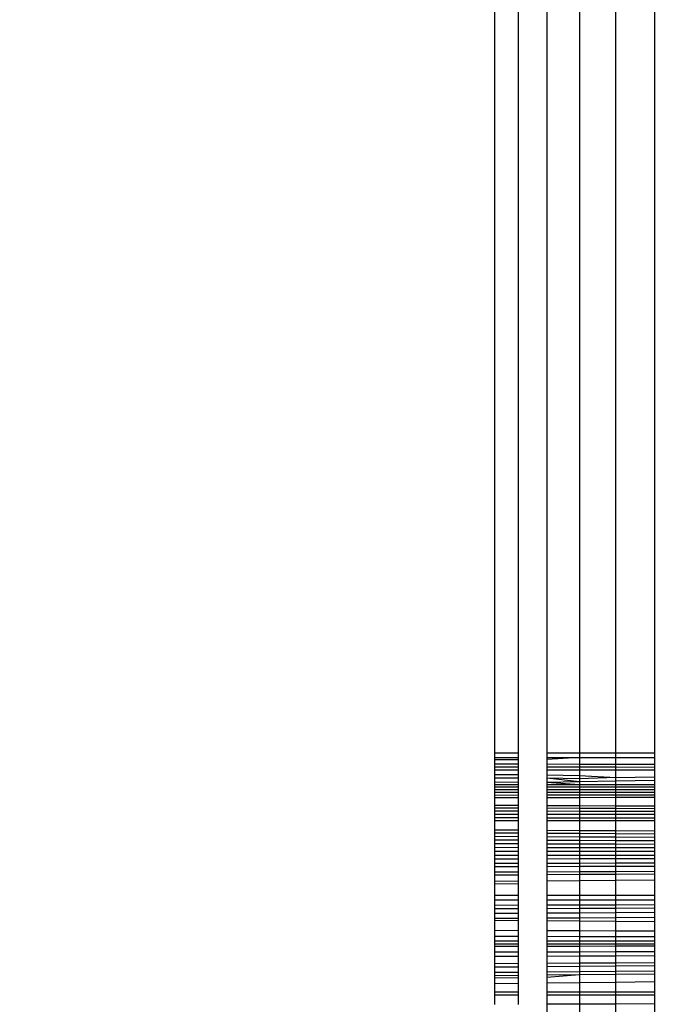
# Model space of a CAD drawing. Units: millimetres. Extents: x 21801 to 28967, y -7629 to 2847.
# Drawn here: x 25867 to 25874, y -3785 to -3774 of the extents above; entities that cross this region are included whole.
import ezdxf

# ---------------------------------------------------------------- set-up
doc = ezdxf.new("R2010")
doc.units = ezdxf.units.MM
doc.layers.add('Strefa bezpieczna', color=8, linetype='Continuous')
doc.dimstyles.get("Standard").update_dxf_attribs({"dimtxt": 180, "dimasz": 200, "dimexe": 0.18, "dimexo": 0.0625, "dimgap": 200, "dimtad": 0, "dimtih": 1, "dimtoh": 1, "dimlfac": 0.001, "dimzin": 0, "dimdsep": 46, "dimtxsty": 'Standard', "dimcen": 0.09, "dimse1": 1, "dimse2": 1, "dimadec": 0, "dimazin": 0, "dimtfac": 1, "dimtdec": 4, "dimtofl": 0, "dimtmove": 0, "dimatfit": 3, "dimfxl": 1, "dimtolj": 1, "dimtzin": 0, "dimarcsym": 0})

# ---------------------------------------------------------------- blocks, each defined once
blk = doc.blocks.new('*D104')
at = {"layer": 'Defpoints', "color": 0}
for p in [(26650.816, 1503.604), (22039.264, -7629.137), (26341.377, -7629.137)]:
    blk.add_point(p, dxfattribs=at)
at = {"layer": 'Strefa bezpieczna', "color": 0, "lineweight": -2}
for p, q in [((22039.264, 1303.604), (22039.264, -2772.766)), ((22039.264, -7429.137), (22039.264, -3352.766))]:
    blk.add_line(p, q, dxfattribs=at)
at = {"layer": 'Strefa bezpieczna', "color": 0}
for points in [[(22072.597, 1303.604), (22005.931, 1303.604), (22039.264, 1503.604)], [(22005.931, -7429.137), (22072.597, -7429.137), (22039.264, -7629.137)]]:
    blk.add_solid(points, dxfattribs=at)
at = {"layer": 'Strefa bezpieczna', "color": 0, "insert": (22039.264, -3062.766), "char_height": 180, "attachment_point": 5}
blk.add_mtext('\\A1;9.13', dxfattribs=at)
blk = doc.blocks.new('*D105')
at = {"layer": 'Defpoints', "color": 0}
for p in [(26258.86, 1.626), (23235.894, -5665.285), (26441.36, -5665.285)]:
    blk.add_point(p, dxfattribs=at)
at = {"layer": 'Strefa bezpieczna', "color": 0, "lineweight": -2}
for p, q in [((23235.894, -198.374), (23235.894, -2641.512)), ((23235.894, -5465.285), (23235.894, -3221.512))]:
    blk.add_line(p, q, dxfattribs=at)
at = {"layer": 'Strefa bezpieczna', "color": 0}
for points in [[(23269.227, -198.374), (23202.561, -198.374), (23235.894, 1.626)], [(23202.561, -5465.285), (23269.227, -5465.285), (23235.894, -5665.285)]]:
    blk.add_solid(points, dxfattribs=at)
at = {"layer": 'Strefa bezpieczna', "color": 0, "insert": (23235.894, -2931.512), "char_height": 180, "attachment_point": 5}
blk.add_mtext('\\A1;5.67', dxfattribs=at)

msp = doc.modelspace()

# ---------------------------------------------------------------- linework, layer by layer
for p, q in [((25872.223, -3782.378), (25872.223, -3310.374)), ((25872.49, -3782.378), (25872.49, -3310.374)), ((25872.814, -3310.374), (25872.814, -3782.378)), ((25873.187, -3310.374), (25873.187, -3782.378)), ((25873.601, -3782.378), (25873.601, -3310.374)), ((25874.045, -3310.374), (25874.045, -3782.378)), ((25872.49, -3782.378), (25872.223, -3782.378)), ((25872.223, -3782.426), (25872.223, -3782.378)), ((25872.223, -3782.426), (25872.49, -3782.426)), ((25872.223, -3782.453), (25872.223, -3782.426)), ((25872.49, -3782.426), (25872.49, -3782.378)), ((25872.49, -3782.453), (25872.49, -3782.426)), ((25873.187, -3782.378), (25872.814, -3782.378)), ((25872.814, -3782.378), (25872.814, -3782.426)), ((25872.814, -3782.426), (25873.187, -3782.426)), ((25873.187, -3782.426), (25872.814, -3782.452)), ((25872.814, -3782.426), (25872.814, -3782.452)), ((25873.601, -3782.378), (25873.187, -3782.378)), ((25873.187, -3782.378), (25873.187, -3782.426)), ((25873.187, -3782.426), (25873.601, -3782.426)), ((25873.187, -3782.426), (25873.187, -3782.506)), ((25874.045, -3782.378), (25873.601, -3782.378)), ((25873.601, -3782.426), (25873.601, -3782.378)), ((25873.601, -3782.426), (25874.045, -3782.426)), ((25873.601, -3782.506), (25873.601, -3782.426)), ((25874.045, -3782.378), (25874.045, -3782.426)), ((25874.045, -3782.426), (25874.045, -3782.507)), ((25872.49, -3782.453), (25872.223, -3782.453)), ((25872.223, -3782.504), (25872.223, -3782.453)), ((25872.49, -3782.504), (25872.223, -3782.504)), ((25872.223, -3782.538), (25872.223, -3782.504)), ((25872.49, -3782.538), (25872.223, -3782.538)), ((25872.223, -3782.57), (25872.223, -3782.538)), ((25872.49, -3782.504), (25872.49, -3782.453)), ((25872.49, -3782.538), (25872.49, -3782.504)), ((25872.49, -3782.57), (25872.49, -3782.538)), ((25872.814, -3782.452), (25872.814, -3782.505)), ((25873.187, -3782.506), (25872.814, -3782.505)), ((25872.814, -3782.505), (25872.814, -3782.539)), ((25873.187, -3782.539), (25872.814, -3782.539)), ((25872.814, -3782.539), (25872.814, -3782.57)), ((25873.601, -3782.506), (25873.187, -3782.506)), ((25873.187, -3782.506), (25873.187, -3782.539)), ((25873.601, -3782.539), (25873.187, -3782.539)), ((25873.187, -3782.539), (25873.187, -3782.57)), ((25874.045, -3782.507), (25873.601, -3782.506)), ((25873.601, -3782.539), (25873.601, -3782.506)), ((25874.045, -3782.54), (25873.601, -3782.539)), ((25873.601, -3782.57), (25873.601, -3782.539)), ((25874.045, -3782.507), (25874.045, -3782.54)), ((25874.045, -3782.54), (25874.045, -3782.57)), ((25872.223, -3782.57), (25872.49, -3782.57)), ((25872.223, -3782.621), (25872.223, -3782.57)), ((25872.223, -3782.621), (25872.49, -3782.623)), ((25872.223, -3782.663), (25872.223, -3782.621)), ((25872.49, -3782.664), (25872.223, -3782.663)), ((25872.223, -3782.711), (25872.223, -3782.663)), ((25872.49, -3782.623), (25872.49, -3782.57)), ((25872.49, -3782.664), (25872.49, -3782.623)), ((25872.49, -3782.712), (25872.49, -3782.664)), ((25872.814, -3782.57), (25873.187, -3782.57)), ((25872.814, -3782.57), (25872.814, -3782.624)), ((25872.814, -3782.624), (25873.187, -3782.632)), ((25872.814, -3782.624), (25872.814, -3782.665)), ((25873.187, -3782.673), (25872.814, -3782.665)), ((25873.187, -3782.706), (25872.814, -3782.665)), ((25872.814, -3782.665), (25872.814, -3782.713)), ((25873.187, -3782.57), (25873.601, -3782.57)), ((25873.187, -3782.57), (25873.187, -3782.632)), ((25873.187, -3782.632), (25873.601, -3782.655)), ((25873.187, -3782.632), (25873.187, -3782.673)), ((25873.601, -3782.655), (25873.187, -3782.673)), ((25873.601, -3782.57), (25874.045, -3782.57)), ((25873.601, -3782.655), (25873.601, -3782.57)), ((25873.601, -3782.655), (25874.045, -3782.649)), ((25873.601, -3782.699), (25873.601, -3782.655)), ((25874.045, -3782.57), (25874.045, -3782.649)), ((25874.045, -3782.649), (25874.045, -3782.692)), ((25872.49, -3782.712), (25872.223, -3782.711)), ((25872.223, -3782.738), (25872.223, -3782.711)), ((25872.49, -3782.738), (25872.223, -3782.738)), ((25872.223, -3782.766), (25872.223, -3782.738)), ((25872.49, -3782.766), (25872.223, -3782.766)), ((25872.223, -3782.796), (25872.223, -3782.766)), ((25872.49, -3782.738), (25872.49, -3782.712)), ((25872.49, -3782.766), (25872.49, -3782.738)), ((25872.49, -3782.796), (25872.49, -3782.766)), ((25873.187, -3782.706), (25872.814, -3782.713)), ((25873.187, -3782.74), (25872.814, -3782.713)), ((25872.814, -3782.713), (25872.814, -3782.739)), ((25873.187, -3782.74), (25872.814, -3782.739)), ((25872.814, -3782.739), (25872.814, -3782.767)), ((25873.187, -3782.767), (25872.814, -3782.767)), ((25872.814, -3782.767), (25872.814, -3782.796)), ((25873.187, -3782.673), (25873.187, -3782.706)), ((25873.601, -3782.699), (25873.187, -3782.706)), ((25873.187, -3782.706), (25873.187, -3782.74)), ((25873.601, -3782.74), (25873.187, -3782.74)), ((25873.187, -3782.74), (25873.187, -3782.767)), ((25873.601, -3782.768), (25873.187, -3782.767)), ((25873.187, -3782.767), (25873.187, -3782.796)), ((25874.045, -3782.692), (25873.601, -3782.699)), ((25873.601, -3782.74), (25873.601, -3782.699)), ((25874.045, -3782.741), (25873.601, -3782.74)), ((25873.601, -3782.768), (25873.601, -3782.74)), ((25874.045, -3782.768), (25873.601, -3782.768)), ((25873.601, -3782.796), (25873.601, -3782.768)), ((25874.045, -3782.692), (25874.045, -3782.741)), ((25874.045, -3782.741), (25874.045, -3782.768)), ((25874.045, -3782.768), (25874.045, -3782.797)), ((25872.49, -3782.796), (25872.223, -3782.796)), ((25872.223, -3782.827), (25872.223, -3782.796)), ((25872.49, -3782.827), (25872.223, -3782.827)), ((25872.223, -3782.86), (25872.223, -3782.827)), ((25872.49, -3782.859), (25872.223, -3782.86)), ((25872.223, -3782.889), (25872.223, -3782.86)), ((25872.49, -3782.889), (25872.223, -3782.889)), ((25872.223, -3782.972), (25872.223, -3782.889)), ((25872.49, -3782.827), (25872.49, -3782.796)), ((25872.49, -3782.859), (25872.49, -3782.827)), ((25872.49, -3782.889), (25872.49, -3782.859)), ((25872.49, -3782.973), (25872.49, -3782.889)), ((25873.187, -3782.796), (25872.814, -3782.796)), ((25872.814, -3782.796), (25872.814, -3782.827)), ((25873.187, -3782.827), (25872.814, -3782.827)), ((25872.814, -3782.827), (25872.814, -3782.859)), ((25873.187, -3782.858), (25872.814, -3782.859)), ((25872.814, -3782.859), (25872.814, -3782.888)), ((25873.187, -3782.887), (25872.814, -3782.888)), ((25872.814, -3782.888), (25872.814, -3782.974)), ((25873.601, -3782.796), (25873.187, -3782.796)), ((25873.187, -3782.796), (25873.187, -3782.827)), ((25873.601, -3782.827), (25873.187, -3782.827)), ((25873.187, -3782.827), (25873.187, -3782.858)), ((25873.601, -3782.858), (25873.187, -3782.858)), ((25873.187, -3782.858), (25873.187, -3782.887)), ((25873.601, -3782.886), (25873.187, -3782.887)), ((25873.187, -3782.887), (25873.187, -3782.976)), ((25874.045, -3782.797), (25873.601, -3782.796)), ((25873.601, -3782.827), (25873.601, -3782.796)), ((25874.045, -3782.826), (25873.601, -3782.827)), ((25873.601, -3782.858), (25873.601, -3782.827)), ((25874.045, -3782.857), (25873.601, -3782.858)), ((25873.601, -3782.886), (25873.601, -3782.858)), ((25874.045, -3782.885), (25873.601, -3782.886)), ((25873.601, -3782.978), (25873.601, -3782.886)), ((25874.045, -3782.797), (25874.045, -3782.826)), ((25874.045, -3782.826), (25874.045, -3782.857)), ((25874.045, -3782.857), (25874.045, -3782.885)), ((25874.045, -3782.885), (25874.045, -3782.98)), ((25872.223, -3782.972), (25872.49, -3782.973)), ((25872.223, -3783.006), (25872.223, -3782.972)), ((25872.49, -3783.007), (25872.49, -3782.973)), ((25872.814, -3782.974), (25873.187, -3782.976)), ((25872.814, -3782.974), (25872.814, -3783.008)), ((25873.187, -3782.976), (25873.601, -3782.978)), ((25873.187, -3782.976), (25873.187, -3783.009)), ((25873.601, -3782.978), (25874.045, -3782.98)), ((25873.601, -3783.01), (25873.601, -3782.978)), ((25874.045, -3782.98), (25874.045, -3783.012)), ((25872.49, -3783.007), (25872.223, -3783.006)), ((25872.223, -3783.041), (25872.223, -3783.006)), ((25872.49, -3783.041), (25872.223, -3783.041)), ((25872.223, -3783.077), (25872.223, -3783.041)), ((25872.49, -3783.077), (25872.223, -3783.077)), ((25872.223, -3783.114), (25872.223, -3783.077)), ((25872.223, -3783.114), (25872.49, -3783.114)), ((25872.223, -3783.152), (25872.223, -3783.114)), ((25872.49, -3783.041), (25872.49, -3783.007)), ((25872.49, -3783.077), (25872.49, -3783.041)), ((25872.49, -3783.114), (25872.49, -3783.077)), ((25872.49, -3783.152), (25872.49, -3783.114)), ((25873.187, -3783.009), (25872.814, -3783.008)), ((25872.814, -3783.008), (25872.814, -3783.042)), ((25873.187, -3783.043), (25872.814, -3783.042)), ((25872.814, -3783.042), (25872.814, -3783.078)), ((25873.187, -3783.078), (25872.814, -3783.078)), ((25872.814, -3783.078), (25872.814, -3783.115)), ((25872.814, -3783.115), (25873.187, -3783.115)), ((25872.814, -3783.115), (25872.814, -3783.152)), ((25873.601, -3783.01), (25873.187, -3783.009)), ((25873.187, -3783.009), (25873.187, -3783.043)), ((25873.601, -3783.044), (25873.187, -3783.043)), ((25873.187, -3783.043), (25873.187, -3783.078)), ((25873.601, -3783.079), (25873.187, -3783.078)), ((25873.187, -3783.078), (25873.187, -3783.115)), ((25873.187, -3783.115), (25873.601, -3783.115)), ((25873.187, -3783.115), (25873.187, -3783.152)), ((25874.045, -3783.012), (25873.601, -3783.01)), ((25873.601, -3783.044), (25873.601, -3783.01)), ((25874.045, -3783.045), (25873.601, -3783.044)), ((25873.601, -3783.079), (25873.601, -3783.044)), ((25874.045, -3783.08), (25873.601, -3783.079)), ((25873.601, -3783.115), (25873.601, -3783.079)), ((25873.601, -3783.115), (25874.045, -3783.115)), ((25873.601, -3783.151), (25873.601, -3783.115)), ((25874.045, -3783.012), (25874.045, -3783.045)), ((25874.045, -3783.045), (25874.045, -3783.08)), ((25874.045, -3783.08), (25874.045, -3783.115)), ((25874.045, -3783.115), (25874.045, -3783.151)), ((25872.49, -3783.152), (25872.223, -3783.152)), ((25872.223, -3783.252), (25872.223, -3783.152)), ((25872.49, -3783.254), (25872.49, -3783.152)), ((25873.187, -3783.152), (25872.814, -3783.152)), ((25872.814, -3783.152), (25872.814, -3783.257)), ((25873.601, -3783.151), (25873.187, -3783.152)), ((25873.187, -3783.152), (25873.187, -3783.26)), ((25874.045, -3783.151), (25873.601, -3783.151)), ((25873.601, -3783.263), (25873.601, -3783.151)), ((25874.045, -3783.151), (25874.045, -3783.267)), ((25872.223, -3783.252), (25872.49, -3783.254)), ((25872.223, -3783.291), (25872.223, -3783.252)), ((25872.49, -3783.293), (25872.223, -3783.291)), ((25872.223, -3783.331), (25872.223, -3783.291)), ((25872.49, -3783.332), (25872.223, -3783.331)), ((25872.223, -3783.372), (25872.223, -3783.331)), ((25872.49, -3783.293), (25872.49, -3783.254)), ((25872.49, -3783.332), (25872.49, -3783.293)), ((25872.49, -3783.373), (25872.49, -3783.332)), ((25872.814, -3783.257), (25873.187, -3783.26)), ((25872.814, -3783.257), (25872.814, -3783.295)), ((25873.187, -3783.297), (25872.814, -3783.295)), ((25872.814, -3783.295), (25872.814, -3783.334)), ((25873.187, -3783.336), (25872.814, -3783.334)), ((25872.814, -3783.334), (25872.814, -3783.374)), ((25873.187, -3783.26), (25873.601, -3783.263)), ((25873.187, -3783.26), (25873.187, -3783.297)), ((25873.601, -3783.3), (25873.187, -3783.297)), ((25873.187, -3783.297), (25873.187, -3783.336)), ((25873.601, -3783.339), (25873.187, -3783.336)), ((25873.187, -3783.336), (25873.187, -3783.376)), ((25873.601, -3783.263), (25874.045, -3783.267)), ((25873.601, -3783.3), (25873.601, -3783.263)), ((25874.045, -3783.303), (25873.601, -3783.3)), ((25873.601, -3783.339), (25873.601, -3783.3)), ((25874.045, -3783.341), (25873.601, -3783.339)), ((25873.601, -3783.378), (25873.601, -3783.339)), ((25874.045, -3783.267), (25874.045, -3783.303)), ((25874.045, -3783.303), (25874.045, -3783.341)), ((25874.045, -3783.341), (25874.045, -3783.38)), ((25872.49, -3783.373), (25872.223, -3783.372)), ((25872.223, -3783.414), (25872.223, -3783.372)), ((25872.49, -3783.415), (25872.223, -3783.414)), ((25872.223, -3783.457), (25872.223, -3783.414)), ((25872.49, -3783.415), (25872.49, -3783.373)), ((25872.49, -3783.458), (25872.49, -3783.415)), ((25873.187, -3783.376), (25872.814, -3783.374)), ((25872.814, -3783.374), (25872.814, -3783.416)), ((25873.187, -3783.417), (25872.814, -3783.416)), ((25872.814, -3783.416), (25872.814, -3783.458)), ((25873.601, -3783.378), (25873.187, -3783.376)), ((25873.187, -3783.376), (25873.187, -3783.417)), ((25873.601, -3783.419), (25873.187, -3783.417)), ((25873.187, -3783.417), (25873.187, -3783.459)), ((25874.045, -3783.38), (25873.601, -3783.378)), ((25873.601, -3783.419), (25873.601, -3783.378)), ((25874.045, -3783.42), (25873.601, -3783.419)), ((25873.601, -3783.46), (25873.601, -3783.419)), ((25874.045, -3783.38), (25874.045, -3783.42)), ((25874.045, -3783.42), (25874.045, -3783.461)), ((25872.49, -3783.458), (25872.223, -3783.457)), ((25872.223, -3783.501), (25872.223, -3783.457)), ((25872.49, -3783.501), (25872.223, -3783.501)), ((25872.223, -3783.546), (25872.223, -3783.501)), ((25872.49, -3783.546), (25872.223, -3783.546)), ((25872.223, -3783.589), (25872.223, -3783.546)), ((25872.49, -3783.501), (25872.49, -3783.458)), ((25872.49, -3783.546), (25872.49, -3783.501)), ((25872.49, -3783.588), (25872.49, -3783.546)), ((25873.187, -3783.459), (25872.814, -3783.458)), ((25872.814, -3783.458), (25872.814, -3783.502)), ((25873.187, -3783.502), (25872.814, -3783.502)), ((25872.814, -3783.502), (25872.814, -3783.546)), ((25873.187, -3783.546), (25872.814, -3783.546)), ((25872.814, -3783.546), (25872.814, -3783.588)), ((25873.601, -3783.46), (25873.187, -3783.459)), ((25873.187, -3783.459), (25873.187, -3783.502)), ((25873.601, -3783.503), (25873.187, -3783.502)), ((25873.187, -3783.502), (25873.187, -3783.546)), ((25873.601, -3783.546), (25873.187, -3783.546)), ((25873.187, -3783.546), (25873.187, -3783.587)), ((25874.045, -3783.461), (25873.601, -3783.46)), ((25873.601, -3783.503), (25873.601, -3783.46)), ((25874.045, -3783.503), (25873.601, -3783.503)), ((25873.601, -3783.546), (25873.601, -3783.503)), ((25874.045, -3783.546), (25873.601, -3783.546)), ((25873.601, -3783.587), (25873.601, -3783.546)), ((25874.045, -3783.461), (25874.045, -3783.503)), ((25874.045, -3783.503), (25874.045, -3783.546)), ((25874.045, -3783.546), (25874.045, -3783.586)), ((25872.49, -3783.588), (25872.223, -3783.589)), ((25872.223, -3783.64), (25872.223, -3783.589)), ((25872.49, -3783.639), (25872.223, -3783.64)), ((25872.223, -3783.678), (25872.223, -3783.64)), ((25872.49, -3783.677), (25872.223, -3783.678)), ((25872.223, -3783.739), (25872.223, -3783.678)), ((25872.49, -3783.639), (25872.49, -3783.588)), ((25872.49, -3783.677), (25872.49, -3783.639)), ((25872.49, -3783.738), (25872.49, -3783.677)), ((25873.187, -3783.587), (25872.814, -3783.588)), ((25872.814, -3783.588), (25872.814, -3783.638)), ((25873.187, -3783.637), (25872.814, -3783.638)), ((25872.814, -3783.638), (25872.814, -3783.675)), ((25873.187, -3783.674), (25872.814, -3783.675)), ((25872.814, -3783.675), (25872.814, -3783.736)), ((25873.601, -3783.587), (25873.187, -3783.587)), ((25873.187, -3783.587), (25873.187, -3783.637)), ((25873.601, -3783.636), (25873.187, -3783.637)), ((25873.187, -3783.637), (25873.187, -3783.674)), ((25873.601, -3783.673), (25873.187, -3783.674)), ((25873.187, -3783.674), (25873.187, -3783.734)), ((25874.045, -3783.586), (25873.601, -3783.587)), ((25873.601, -3783.636), (25873.601, -3783.587)), ((25874.045, -3783.635), (25873.601, -3783.636)), ((25873.601, -3783.673), (25873.601, -3783.636)), ((25874.045, -3783.671), (25873.601, -3783.673)), ((25873.601, -3783.732), (25873.601, -3783.673)), ((25874.045, -3783.586), (25874.045, -3783.635)), ((25874.045, -3783.635), (25874.045, -3783.671)), ((25874.045, -3783.671), (25874.045, -3783.73)), ((25872.49, -3783.738), (25872.223, -3783.739)), ((25872.223, -3783.771), (25872.223, -3783.739)), ((25872.49, -3783.77), (25872.223, -3783.771)), ((25872.223, -3783.844), (25872.223, -3783.771)), ((25872.49, -3783.77), (25872.49, -3783.738)), ((25872.49, -3783.841), (25872.49, -3783.77)), ((25873.187, -3783.734), (25872.814, -3783.736)), ((25872.814, -3783.736), (25872.814, -3783.768)), ((25873.187, -3783.765), (25872.814, -3783.768)), ((25872.814, -3783.768), (25872.814, -3783.839)), ((25873.601, -3783.732), (25873.187, -3783.734)), ((25873.187, -3783.734), (25873.187, -3783.765)), ((25873.601, -3783.763), (25873.187, -3783.765)), ((25873.187, -3783.765), (25873.187, -3783.836)), ((25874.045, -3783.73), (25873.601, -3783.732)), ((25873.601, -3783.763), (25873.601, -3783.732)), ((25874.045, -3783.76), (25873.601, -3783.763)), ((25873.601, -3783.833), (25873.601, -3783.763)), ((25874.045, -3783.73), (25874.045, -3783.76)), ((25874.045, -3783.76), (25874.045, -3783.829)), ((25872.49, -3783.841), (25872.223, -3783.844)), ((25872.223, -3783.869), (25872.223, -3783.844)), ((25872.223, -3783.869), (25872.49, -3783.867)), ((25872.223, -3784.003), (25872.223, -3783.869)), ((25872.49, -3783.867), (25872.49, -3783.841)), ((25872.49, -3784.003), (25872.49, -3783.867)), ((25873.187, -3783.836), (25872.814, -3783.839)), ((25872.814, -3783.839), (25872.814, -3784.003)), ((25873.601, -3783.833), (25873.187, -3783.836)), ((25873.187, -3783.836), (25873.187, -3784.004)), ((25874.045, -3783.829), (25873.601, -3783.833)), ((25873.601, -3784.004), (25873.601, -3783.833)), ((25874.045, -3783.829), (25874.045, -3784.004)), ((25872.49, -3784.003), (25872.223, -3784.003)), ((25872.223, -3784.055), (25872.223, -3784.003)), ((25872.49, -3784.054), (25872.49, -3784.003)), ((25873.187, -3784.004), (25872.814, -3784.003)), ((25872.814, -3784.003), (25872.814, -3784.054)), ((25873.601, -3784.004), (25873.187, -3784.004)), ((25873.187, -3784.004), (25873.187, -3784.054)), ((25874.045, -3784.004), (25873.601, -3784.004)), ((25873.601, -3784.053), (25873.601, -3784.004)), ((25874.045, -3784.004), (25874.045, -3784.053)), ((25872.223, -3784.055), (25872.49, -3784.054)), ((25872.223, -3784.113), (25872.223, -3784.055)), ((25872.223, -3784.113), (25872.49, -3784.112)), ((25872.223, -3784.157), (25872.223, -3784.113)), ((25872.49, -3784.112), (25872.49, -3784.054)), ((25872.49, -3784.156), (25872.49, -3784.112)), ((25872.814, -3784.054), (25873.187, -3784.054)), ((25872.814, -3784.054), (25872.814, -3784.111)), ((25872.814, -3784.111), (25873.187, -3784.11)), ((25872.814, -3784.111), (25872.814, -3784.155)), ((25873.187, -3784.054), (25873.601, -3784.053)), ((25873.187, -3784.054), (25873.187, -3784.11)), ((25873.187, -3784.11), (25873.601, -3784.11)), ((25873.187, -3784.11), (25873.187, -3784.153)), ((25873.601, -3784.053), (25874.045, -3784.053)), ((25873.601, -3784.11), (25873.601, -3784.053)), ((25873.601, -3784.11), (25874.045, -3784.108)), ((25873.601, -3784.152), (25873.601, -3784.11)), ((25874.045, -3784.053), (25874.045, -3784.108)), ((25874.045, -3784.108), (25874.045, -3784.15)), ((25872.49, -3784.156), (25872.223, -3784.157)), ((25872.223, -3784.21), (25872.223, -3784.157)), ((25872.49, -3784.208), (25872.223, -3784.21)), ((25872.223, -3784.264), (25872.223, -3784.21)), ((25872.49, -3784.208), (25872.49, -3784.156)), ((25872.49, -3784.262), (25872.49, -3784.208)), ((25873.187, -3784.153), (25872.814, -3784.155)), ((25872.814, -3784.155), (25872.814, -3784.207)), ((25873.187, -3784.205), (25872.814, -3784.207)), ((25872.814, -3784.207), (25872.814, -3784.26)), ((25873.601, -3784.152), (25873.187, -3784.153)), ((25873.187, -3784.153), (25873.187, -3784.205)), ((25873.601, -3784.203), (25873.187, -3784.205)), ((25873.187, -3784.205), (25873.187, -3784.258)), ((25874.045, -3784.15), (25873.601, -3784.152)), ((25873.601, -3784.203), (25873.601, -3784.152)), ((25874.045, -3784.2), (25873.601, -3784.203)), ((25873.601, -3784.255), (25873.601, -3784.203)), ((25874.045, -3784.15), (25874.045, -3784.2)), ((25874.045, -3784.2), (25874.045, -3784.252)), ((25872.223, -3784.264), (25872.49, -3784.262)), ((25872.223, -3784.29), (25872.223, -3784.264)), ((25872.49, -3784.292), (25872.223, -3784.29)), ((25872.223, -3784.405), (25872.223, -3784.29)), ((25872.49, -3784.292), (25872.49, -3784.262)), ((25872.49, -3784.406), (25872.49, -3784.292)), ((25872.814, -3784.26), (25873.187, -3784.258)), ((25872.814, -3784.26), (25872.814, -3784.294)), ((25873.187, -3784.297), (25872.814, -3784.294)), ((25872.814, -3784.294), (25872.814, -3784.407)), ((25873.187, -3784.258), (25873.601, -3784.255)), ((25873.187, -3784.258), (25873.187, -3784.297)), ((25873.601, -3784.3), (25873.187, -3784.297)), ((25873.187, -3784.297), (25873.187, -3784.408)), ((25873.601, -3784.255), (25874.045, -3784.252)), ((25873.601, -3784.3), (25873.601, -3784.255)), ((25874.045, -3784.303), (25873.601, -3784.3)), ((25873.601, -3784.41), (25873.601, -3784.3)), ((25874.045, -3784.252), (25874.045, -3784.303)), ((25874.045, -3784.303), (25874.045, -3784.412)), ((25872.49, -3784.406), (25872.223, -3784.405)), ((25872.223, -3784.473), (25872.223, -3784.405)), ((25872.49, -3784.473), (25872.49, -3784.406)), ((25873.187, -3784.408), (25872.814, -3784.407)), ((25872.814, -3784.407), (25872.814, -3784.474)), ((25873.601, -3784.41), (25873.187, -3784.408)), ((25873.187, -3784.408), (25873.187, -3784.475)), ((25874.045, -3784.412), (25873.601, -3784.41)), ((25873.601, -3784.476), (25873.601, -3784.41)), ((25874.045, -3784.412), (25874.045, -3784.477)), ((25872.49, -3784.473), (25872.223, -3784.473)), ((25872.223, -3784.525), (25872.223, -3784.473)), ((25872.49, -3784.526), (25872.223, -3784.525)), ((25872.223, -3784.585), (25872.223, -3784.525)), ((25872.223, -3784.558), (25872.49, -3784.558)), ((25872.49, -3784.526), (25872.49, -3784.473)), ((25872.49, -3784.585), (25872.49, -3784.526)), ((25873.187, -3784.475), (25872.814, -3784.474)), ((25872.814, -3784.474), (25872.814, -3784.526)), ((25873.187, -3784.526), (25872.814, -3784.526)), ((25872.814, -3784.526), (25872.814, -3784.585)), ((25872.814, -3784.558), (25873.187, -3784.558)), ((25873.601, -3784.476), (25873.187, -3784.475)), ((25873.187, -3784.475), (25873.187, -3784.526)), ((25873.601, -3784.527), (25873.187, -3784.526)), ((25873.187, -3784.526), (25873.187, -3784.558)), ((25873.187, -3784.558), (25873.187, -3784.585)), ((25873.187, -3784.558), (25874.045, -3784.558)), ((25874.045, -3784.477), (25873.601, -3784.476)), ((25873.601, -3784.527), (25873.601, -3784.476)), ((25874.045, -3784.527), (25873.601, -3784.527)), ((25873.601, -3784.584), (25873.601, -3784.527)), ((25874.045, -3784.477), (25874.045, -3784.527)), ((25874.045, -3784.527), (25874.045, -3784.584)), ((25872.49, -3784.585), (25872.223, -3784.585)), ((25872.223, -3784.652), (25872.223, -3784.585)), ((25872.49, -3784.651), (25872.223, -3784.652)), ((25872.223, -3784.702), (25872.223, -3784.652)), ((25872.49, -3784.651), (25872.49, -3784.585)), ((25872.49, -3784.701), (25872.49, -3784.651)), ((25873.187, -3784.585), (25872.814, -3784.585)), ((25872.814, -3784.585), (25872.814, -3784.651)), ((25873.187, -3784.65), (25872.814, -3784.651)), ((25872.814, -3784.651), (25872.814, -3784.7)), ((25873.601, -3784.584), (25873.187, -3784.585)), ((25873.187, -3784.585), (25873.187, -3784.65)), ((25873.601, -3784.649), (25873.187, -3784.65)), ((25873.187, -3784.65), (25873.187, -3784.698)), ((25874.045, -3784.584), (25873.601, -3784.584)), ((25873.601, -3784.649), (25873.601, -3784.584)), ((25874.045, -3784.648), (25873.601, -3784.649)), ((25873.601, -3784.697), (25873.601, -3784.649)), ((25874.045, -3784.584), (25874.045, -3784.648)), ((25874.045, -3784.648), (25874.045, -3784.695)), ((25872.49, -3784.701), (25872.223, -3784.702)), ((25872.223, -3784.784), (25872.223, -3784.702)), ((25872.49, -3784.782), (25872.223, -3784.784)), ((25872.223, -3784.823), (25872.223, -3784.784)), ((25872.49, -3784.782), (25872.49, -3784.701)), ((25872.49, -3784.821), (25872.49, -3784.782)), ((25873.187, -3784.698), (25872.814, -3784.7)), ((25872.814, -3784.7), (25872.814, -3784.78)), ((25873.187, -3784.778), (25872.814, -3784.78)), ((25872.814, -3784.78), (25872.814, -3784.818)), ((25873.601, -3784.697), (25873.187, -3784.698)), ((25873.187, -3784.698), (25873.187, -3784.778)), ((25873.601, -3784.776), (25873.187, -3784.778)), ((25873.187, -3784.778), (25873.187, -3784.816)), ((25874.045, -3784.695), (25873.601, -3784.697)), ((25873.601, -3784.776), (25873.601, -3784.697)), ((25874.045, -3784.773), (25873.601, -3784.776)), ((25873.601, -3784.813), (25873.601, -3784.776)), ((25874.045, -3784.695), (25874.045, -3784.773)), ((25874.045, -3784.773), (25874.045, -3784.809)), ((25872.49, -3784.821), (25872.223, -3784.823)), ((25872.223, -3784.885), (25872.223, -3784.823)), ((25872.49, -3784.882), (25872.223, -3784.885)), ((25872.223, -3784.92), (25872.223, -3784.885)), ((25872.49, -3784.882), (25872.49, -3784.821)), ((25872.49, -3784.917), (25872.49, -3784.882)), ((25873.187, -3784.816), (25872.814, -3784.818)), ((25872.814, -3784.818), (25872.814, -3784.879)), ((25873.187, -3784.876), (25872.814, -3784.879)), ((25872.814, -3784.879), (25872.814, -3784.914)), ((25873.187, -3784.91), (25872.814, -3784.914)), ((25873.187, -3784.91), (25872.814, -3784.941)), ((25872.814, -3784.914), (25872.814, -3784.941)), ((25873.601, -3784.813), (25873.187, -3784.816)), ((25873.187, -3784.816), (25873.187, -3784.876)), ((25873.601, -3784.872), (25873.187, -3784.876)), ((25873.187, -3784.876), (25873.187, -3784.91)), ((25873.601, -3784.907), (25873.187, -3784.91)), ((25873.187, -3784.91), (25873.187, -3784.998)), ((25874.045, -3784.809), (25873.601, -3784.813)), ((25873.601, -3784.872), (25873.601, -3784.813)), ((25874.045, -3784.868), (25873.601, -3784.872)), ((25873.601, -3784.907), (25873.601, -3784.872)), ((25874.045, -3784.902), (25873.601, -3784.907)), ((25873.601, -3784.993), (25873.601, -3784.907)), ((25874.045, -3784.809), (25874.045, -3784.868)), ((25874.045, -3784.868), (25874.045, -3784.902)), ((25874.045, -3784.902), (25874.045, -3784.987)), ((25872.49, -3784.917), (25872.223, -3784.92)), ((25872.223, -3784.947), (25872.223, -3784.92)), ((25872.49, -3784.944), (25872.223, -3784.947)), ((25872.223, -3785.011), (25872.223, -3784.947)), ((25872.223, -3785.011), (25872.49, -3785.007)), ((25872.223, -3785.108), (25872.223, -3785.011)), ((25872.49, -3784.944), (25872.49, -3784.917)), ((25872.49, -3785.007), (25872.49, -3784.944)), ((25872.49, -3785.108), (25872.49, -3785.007)), ((25872.814, -3784.941), (25872.814, -3785.003)), ((25872.814, -3785.003), (25873.187, -3784.998)), ((25872.814, -3785.003), (25872.814, -3785.109)), ((25873.187, -3784.998), (25873.601, -3784.993)), ((25873.187, -3784.998), (25873.187, -3785.109)), ((25873.601, -3784.993), (25874.045, -3784.987)), ((25873.601, -3785.109), (25873.601, -3784.993)), ((25874.045, -3784.987), (25874.045, -3785.11)), ((25872.49, -3785.108), (25872.223, -3785.108)), ((25872.223, -3785.138), (25872.223, -3785.108)), ((25872.223, -3785.138), (25872.49, -3785.138)), ((25872.223, -3785.248), (25872.223, -3785.138)), ((25872.49, -3785.138), (25872.49, -3785.108)), ((25872.49, -3785.248), (25872.49, -3785.138)), ((25873.187, -3785.109), (25872.814, -3785.109)), ((25872.814, -3785.109), (25872.814, -3785.138)), ((25872.814, -3785.138), (25873.187, -3785.138)), ((25872.814, -3785.138), (25872.814, -3785.247)), ((25873.601, -3785.109), (25873.187, -3785.109)), ((25873.187, -3785.109), (25873.187, -3785.138)), ((25873.187, -3785.138), (25873.601, -3785.138)), ((25873.187, -3785.138), (25873.187, -3785.246)), ((25874.045, -3785.11), (25873.601, -3785.109)), ((25873.601, -3785.138), (25873.601, -3785.109)), ((25873.601, -3785.138), (25874.045, -3785.138)), ((25873.601, -3785.244), (25873.601, -3785.138)), ((25874.045, -3785.11), (25874.045, -3785.138)), ((25874.045, -3785.138), (25874.045, -3785.243)), ((25873.187, -3785.246), (25872.814, -3785.247)), ((25872.814, -3785.247), (25872.814, -3785.451)), ((25873.601, -3785.244), (25873.187, -3785.246)), ((25873.187, -3785.246), (25873.187, -3785.454)), ((25874.045, -3785.243), (25873.601, -3785.244)), ((25873.601, -3785.457), (25873.601, -3785.244)), ((25874.045, -3785.243), (25874.045, -3785.46))]:
    msp.add_line(p, q)

# ---------------------------------------------------------------- dimensions: what is measured, and where the dimension line sits
at = {"layer": 'Strefa bezpieczna'}
for base, p1, p2, picture, middle in [((22039.264, -7629.137), (26650.816, 1503.604), (26341.377, -7629.137), '*D104', (22039.264, -3062.766)), ((23235.894, -5665.285), (26258.86, 1.626), (26441.36, -5665.285), '*D105', (23235.894, -2931.512))]:
    dim = msp.add_linear_dim(base=base, p1=p1, p2=p2, angle=90, dimstyle='Standard', dxfattribs=at)
    dim.commit()
    dim.dimension.update_dxf_attribs({"geometry": picture, "text_midpoint": middle, "dimtype": 160})

doc.saveas('drawing.dxf')
